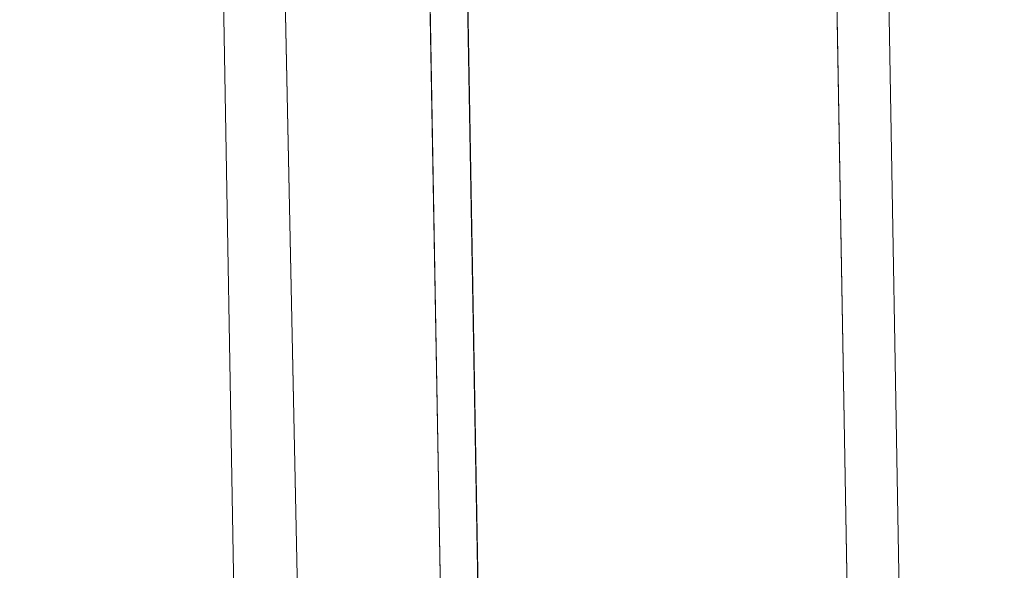
# Model space of a CAD drawing. Units: inches. Extents: x 30.4 to 47.2, y -10.9 to -0.1.
# Drawn here: x 44.7 to 45, y -6.2 to -6 of the extents above; entities that cross this region are included whole.
import ezdxf

# ---------------------------------------------------------------- set-up
doc = ezdxf.new("R2010")
doc.units = ezdxf.units.IN
doc.header["$MEASUREMENT"] = 0
doc.layers.add('Drawing', color=7, linetype='Continuous', lineweight=0)

# ---------------------------------------------------------------- blocks, each defined once
blk = doc.blocks.new('Block_6')
at = {"layer": 'Drawing', "color": 18, "lineweight": 5, "true_color": 0x000000}
for p, q in [((44.73935, -3.1005), (44.79527, -6.26555)), ((44.79527, -6.26555), (44.73935, -3.1005)), ((45.00945, -7.84807), (44.97494, -5.87527)), ((45.00945, -7.84808), (44.97494, -5.87527)), ((44.99517, -7.86354), (44.96067, -5.89074)), ((44.80598, -5.9074), (44.81193, -6.19416)), ((44.81193, -6.19416), (44.80598, -5.9074)), ((44.81193, -6.19416), (44.80598, -5.9074)), ((44.80598, -5.9074), (44.81193, -6.19416)), ((44.84762, -5.95023), (44.88094, -7.84926))]:
    blk.add_line(p, q, dxfattribs=at)
for points in [[(44.64178, -3.14215), (44.65249, -3.13025), (44.66676, -3.12311), (44.73935, -3.1005), (44.79527, -6.26555), (44.74649, -6.28102), (44.7334, -6.28221), (44.72031, -6.27745), (44.71198, -6.26793)], [(44.80479, -6.26555), (44.80003, -6.26555), (44.79527, -6.26555), (44.73935, -3.1005), (44.74411, -3.1005), (44.74887, -3.1005)], [(45.00945, -7.84807), (45.00945, -7.85402), (45.0035, -7.85878), (44.99517, -7.86354), (44.96066, -5.89074), (44.96899, -5.88717), (44.97494, -5.88122), (44.97494, -5.87527), (44.97137, -5.86932)], [(44.96066, -5.89074), (44.99517, -7.86354), (44.92854, -7.88377), (44.91426, -7.88496), (44.90236, -7.88139), (44.89403, -7.87187), (44.89165, -7.85759), (44.85834, -5.95975), (44.86072, -5.94428), (44.86785, -5.93), (44.87975, -5.91811), (44.89403, -5.91097), (44.96066, -5.89074)], [(44.96066, -5.89074), (44.99517, -7.86354), (44.92854, -7.88377), (44.91426, -7.88496), (44.90236, -7.88139), (44.89403, -7.87187), (44.89165, -7.85759), (44.85834, -5.95975), (44.86072, -5.94428), (44.86785, -5.93001), (44.87975, -5.91811), (44.89403, -5.91097), (44.96066, -5.89074)], [(44.85001, -5.93477), (44.84763, -5.95023), (44.88094, -7.84926), (44.88332, -7.86235), (44.89165, -7.87187)], [(44.88094, -7.84926), (44.84763, -5.95023), (44.85833, -5.95975), (44.89165, -7.85759), (44.88094, -7.84926)], [(44.88094, -7.84926), (44.84763, -5.95023), (44.85833, -5.95975), (44.89165, -7.85759), (44.88094, -7.84926)]]:
    blk.add_lwpolyline(points, dxfattribs=at)

msp = doc.modelspace()

# ---------------------------------------------------------------- block references
at = {"layer": 'Drawing'}
msp.add_blockref('Block_6', (0, 0), dxfattribs=at)

doc.saveas('drawing.dxf')
